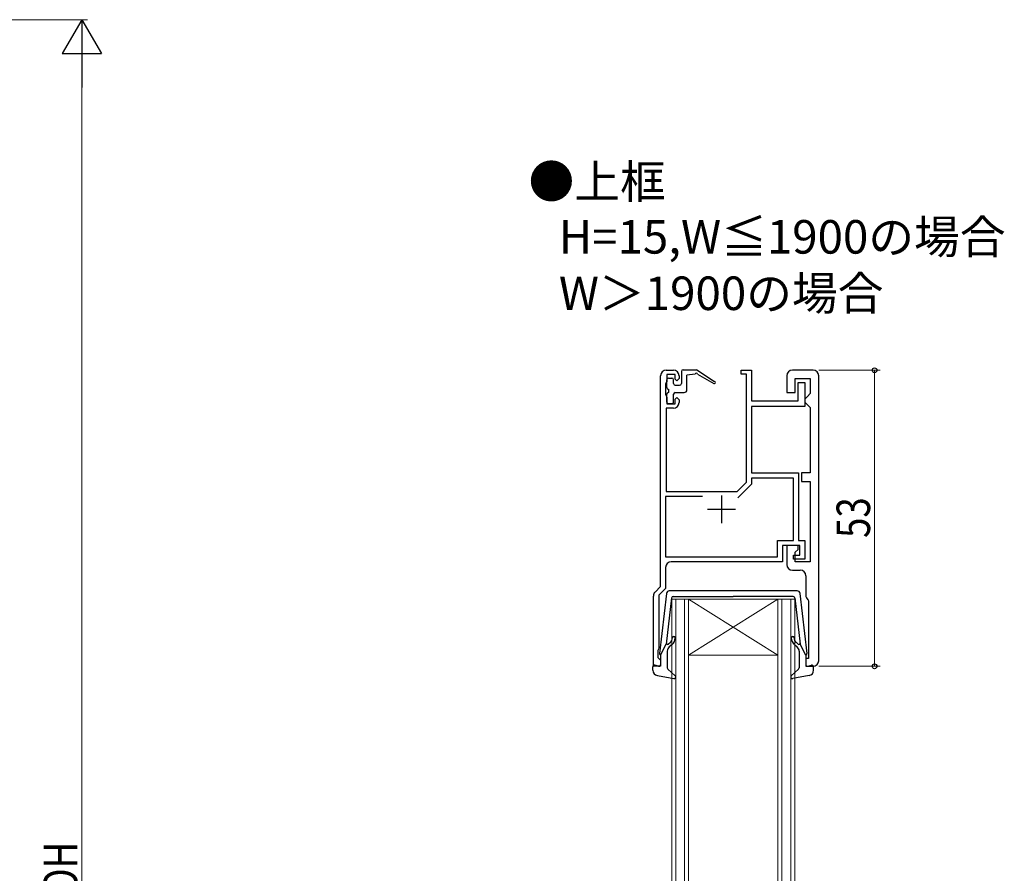
# Model space of a CAD drawing. Extents: x 0 to 990, y 0 to 1603.
# Drawn here: x 352 to 528, y 1055 to 1208 of the extents above; entities that cross this region are included whole.
import ezdxf

# ---------------------------------------------------------------- set-up
doc = ezdxf.new("R2010")
doc.units = 0
doc.layers.add('USER1', color=3, linetype='CONTINUOUS')
for name, color, linetype, lineweight in [('YKK_11', 7, 'CONTINUOUS', 30), ('YKK_12', 2, 'CONTINUOUS', 13), ('YKK_13', 4, 'CONTINUOUS', 30), ('YKK_D', 6, 'CONTINUOUS', 13)]:
    doc.layers.add(name, color=color, linetype=linetype, lineweight=lineweight)
doc.styles.get("Standard").update_dxf_attribs({"font": 'txt.shx', "bigfont": 'extfont2.shx'})
doc.styles.add('text-b', font='extslim2.shx', dxfattribs={"width": 0.8, "bigfont": 'extfont2.shx'})

msp = doc.modelspace()

# ---------------------------------------------------------------- linework, layer by layer
at = {"layer": 'YKK_11', "linetype": 'ByBlock', "lineweight": -2, "ltscale": 0.5}
for p, q in [((466.63, 1106.84), (466.63, 1144.54)), ((467.63, 1145.54), (468.93, 1145.54)), ((469.23, 1144.74), (467.73, 1144.74)), ((467.73, 1144.74), (467.73, 1143.54)), ((469.23, 1143.94), (469.23, 1144.74)), ((469.93, 1144.54), (469.93, 1144.04)), ((481.03, 1144.84), (481.03, 1145.54)), ((481.03, 1145.54), (482.93, 1145.54)), ((482.03, 1144.84), (481.03, 1144.84)), ((482.03, 1125.51), (482.03, 1144.84)), ((482.93, 1145.54), (482.93, 1140.04)), ((489.23, 1144.54), (489.23, 1141.54)), ((493.93, 1145.54), (490.23, 1145.54)), ((494.93, 1093.54), (494.93, 1144.54)), ((467.63, 1143.31), (467.53, 1143.09)), ((467.53, 1143.09), (467.53, 1141.18)), ((467.73, 1143.54), (467.63, 1143.31)), ((469.53, 1143.64), (469.23, 1143.94)), ((469.93, 1144.04), (469.53, 1143.64)), ((490.73, 1141.54), (490.73, 1144.04)), ((490.73, 1144.04), (493.43, 1144.04)), ((491.23, 1140.04), (491.23, 1143.34)), ((491.23, 1143.34), (492.43, 1143.34)), ((492.43, 1143.34), (492.43, 1139.04)), ((493.43, 1144.04), (493.43, 1141.34)), ((467.53, 1141.18), (467.63, 1140.96)), ((467.63, 1140.96), (467.73, 1140.74)), ((467.73, 1140.74), (467.73, 1139.54)), ((469.23, 1140.34), (469.53, 1140.64)), ((469.53, 1140.64), (469.93, 1140.24)), ((489.23, 1141.54), (490.73, 1141.54)), ((492.93, 1140.84), (492.43, 1140.34)), ((493.43, 1141.34), (492.93, 1140.84)), ((467.73, 1139.54), (469.23, 1139.54)), ((469.23, 1139.54), (469.23, 1140.34)), ((469.93, 1140.24), (469.93, 1139.74)), ((482.93, 1140.04), (491.23, 1140.04)), ((492.43, 1139.04), (482.93, 1139.04)), ((482.93, 1139.04), (482.93, 1127.14)), ((492.43, 1140.34), (492.43, 1139.84)), ((492.43, 1139.84), (492.93, 1139.34)), ((492.93, 1139.34), (493.43, 1138.84)), ((493.43, 1138.84), (493.43, 1127.14)), ((468.93, 1138.74), (467.63, 1138.74)), ((467.63, 1138.74), (467.63, 1123.84)), ((482.93, 1127.14), (491.33, 1127.14)), ((491.33, 1127.14), (491.33, 1115.04)), ((493.43, 1127.14), (491.83, 1127.14)), ((491.83, 1127.14), (491.83, 1125.64)), ((480.36, 1123.84), (482.03, 1125.51)), ((482.93, 1125.14), (480.47, 1122.68)), ((490.43, 1126.24), (482.93, 1126.24)), ((482.93, 1126.24), (482.93, 1125.14)), ((490.43, 1115.04), (490.43, 1126.24)), ((491.83, 1125.64), (493.43, 1125.64)), ((493.43, 1125.64), (493.43, 1111.24)), ((474.13, 1122.94), (467.53, 1122.94)), ((474.13, 1122.94), (467.53, 1122.94)), ((467.53, 1122.94), (467.53, 1112.14)), ((467.63, 1123.84), (480.36, 1123.84)), ((487.53, 1112.14), (487.53, 1115.04)), ((487.53, 1115.04), (490.43, 1115.04)), ((491.53, 1114.14), (488.43, 1114.14)), ((488.43, 1114.14), (488.43, 1111.24)), ((491.23, 1114.14), (489.23, 1114.14)), ((489.23, 1114.14), (489.23, 1110.74)), ((491.23, 1113.44), (491.23, 1114.14)), ((491.33, 1115.04), (492.43, 1115.04)), ((491.53, 1112.44), (491.53, 1114.14)), ((492.43, 1115.04), (492.43, 1111.74)), ((490.43, 1111.74), (490.43, 1112.44)), ((490.43, 1112.44), (491.53, 1112.44)), ((490.73, 1112.94), (491.23, 1113.44)), ((490.73, 1111.24), (490.73, 1112.94)), ((467.53, 1112.14), (487.53, 1112.14)), ((488.43, 1111.24), (468.53, 1111.24)), ((492.43, 1111.74), (490.43, 1111.74)), ((493.43, 1111.24), (490.73, 1111.24)), ((467.53, 1110.24), (467.53, 1106.46)), ((490.23, 1109.74), (491.63, 1109.74)), ((492.63, 1108.74), (492.63, 1105.24)), ((465.63, 1105.83), (466.63, 1106.84)), ((467.53, 1106.46), (466.33, 1105.26)), ((465.33, 1092.54), (465.33, 1105.12)), ((466.33, 1105.26), (466.33, 1095.84)), ((493.02, 1104.45), (493.13, 1104.21)), ((493.13, 1104.21), (493.13, 1093.94)), ((466.23, 1095.61), (466.13, 1095.39)), ((466.13, 1095.39), (466.13, 1094.14)), ((466.33, 1095.84), (466.23, 1095.61)), ((466.13, 1094.14), (466.33, 1093.94)), ((466.33, 1093.94), (466.63, 1093.64)), ((466.63, 1093.64), (466.63, 1092.54)), ((493.13, 1093.94), (492.63, 1093.94)), ((492.63, 1093.94), (492.63, 1092.54)), ((466.63, 1092.54), (465.33, 1092.54)), ((492.63, 1092.54), (493.93, 1092.54))]:
    msp.add_line(p, q, dxfattribs=at)
at = {"layer": 'YKK_11', "ltscale": 0.5}
for p, q in [((477.53, 1123.14), (477.53, 1118.14)), ((475.03, 1120.64), (480.03, 1120.64))]:
    msp.add_line(p, q, dxfattribs=at)
at = {"layer": 'YKK_11', "linetype": 'ByBlock', "lineweight": -2, "ltscale": 0.5}
for centre, start, end in [((467.63, 1144.54), 90, 180), ((468.93, 1144.54), 0, 90), ((490.23, 1144.54), 90, 180), ((493.93, 1144.54), 0, 90), ((468.93, 1139.74), 270, 360), ((468.53, 1110.24), 90, 180), ((490.23, 1110.74), 180, 270), ((491.63, 1108.74), 0, 90), ((466.33, 1105.12), 135, 180), ((493.63, 1105.24), 180, 232.0201), ((493.93, 1093.54), 270, 360)]:
    msp.add_arc(centre, 1, start, end, dxfattribs=at)
at = {"layer": 'YKK_12', "linetype": 'Continuous'}
for p, q in [((468.63, 1042.54), (468.63, 1104.54)), ((468.63, 1104.54), (471.63, 1104.54)), ((469.33, 1104.54), (469.33, 1042.54)), ((470.93, 1042.54), (470.93, 1104.54)), ((471.63, 1104.54), (471.63, 1042.54)), ((487.63, 1104.54), (471.63, 1104.54)), ((487.63, 1104.54), (471.63, 1094.54)), ((471.63, 1104.54), (487.63, 1094.54)), ((487.63, 1042.54), (487.63, 1104.54)), ((487.63, 1104.54), (490.63, 1104.54)), ((488.33, 1104.54), (488.33, 1042.54)), ((489.93, 1042.54), (489.93, 1104.54)), ((490.63, 1104.54), (490.63, 1042.54)), ((487.63, 1094.54), (471.63, 1094.54))]:
    msp.add_line(p, q, dxfattribs=at)
at = {"layer": 'YKK_13'}
for p, q in [((468.04, 1144.14), (468.64, 1144.14)), ((470.34, 1145.33), (470.34, 1143.14)), ((470.64, 1145.63), (473.03, 1145.63)), ((472.83, 1144.83), (471.34, 1144.63)), ((471.34, 1142.04), (471.34, 1144.63)), ((476.13, 1143.51), (473.03, 1145.63)), ((473.23, 1144.83), (476.13, 1143.16)), ((467.74, 1142.44), (467.74, 1143.84)), ((468.94, 1143.14), (468.94, 1143.84)), ((469.24, 1142.84), (470.04, 1142.84)), ((467.74, 1139.84), (467.74, 1141.24)), ((468.04, 1142.14), (468.04, 1141.54)), ((468.94, 1139.84), (468.94, 1141.24)), ((469.24, 1141.54), (470.84, 1141.54)), ((468.64, 1139.54), (468.04, 1139.54))]:
    msp.add_line(p, q, dxfattribs=at)
at = {"layer": 'YKK_13', "ltscale": 0.5}
for p, q in [((467.68, 1105.59), (466.43, 1094.85)), ((491.09, 1106.03), (468.18, 1106.03)), ((491.58, 1105.59), (492.83, 1094.85)), ((468.6, 1104.77), (467.65, 1096.53)), ((468.9, 1105.03), (479.63, 1105.03)), ((490.37, 1105.03), (479.63, 1105.03)), ((490.66, 1104.77), (491.62, 1096.53)), ((466.63, 1094.53), (467.65, 1096.53)), ((467.99, 1096.52), (468.38, 1096.84)), ((491.27, 1096.52), (490.89, 1096.84)), ((492.63, 1094.53), (491.62, 1096.53)), ((467.83, 1095.26), (467.83, 1092.26)), ((468.7, 1096.46), (468.19, 1096.03)), ((490.57, 1096.46), (491.08, 1096.03)), ((491.43, 1095.26), (491.43, 1092.26)), ((466.63, 1094.53), (466.63, 1092.83)), ((492.63, 1094.53), (492.63, 1092.83)), ((465.23, 1091.86), (465.23, 1092.43)), ((466.25, 1092.54), (465.61, 1092.72)), ((467.93, 1092.04), (469.23, 1090.85)), ((491.33, 1092.04), (490.03, 1090.85)), ((493.01, 1092.54), (493.65, 1092.72)), ((494.03, 1091.86), (494.03, 1092.43)), ((466.05, 1090.88), (468.98, 1090.34)), ((493.21, 1090.88), (490.29, 1090.34))]:
    msp.add_line(p, q, dxfattribs=at)
at = {"layer": 'YKK_13'}
for centre, radius, start, end in [((468.04, 1143.84), 0.3, 90, 180), ((468.64, 1143.84), 0.3, 0, 90), ((470.64, 1145.33), 0.3, 90, 180), ((473.03, 1144.83), 0.2, 0, 180), ((468.04, 1142.44), 0.3, 180, 270), ((469.24, 1143.14), 0.3, 180, 270), ((470.04, 1143.14), 0.3, 270, 0), ((476.23, 1143.33), 0.2, 240.0141, 120.0141), ((468.04, 1141.24), 0.3, 90, 180), ((469.24, 1141.24), 0.3, 90, 180), ((470.84, 1142.04), 0.5, 270, 0), ((468.04, 1139.84), 0.3, 180, 270), ((468.64, 1139.84), 0.3, 270, 0)]:
    msp.add_arc(centre, radius, start, end, dxfattribs=at)
at = {"layer": 'YKK_13', "ltscale": 0.5}
for centre, radius, start, end in [((468.18, 1105.53), 0.5, 90, 173.3791), ((491.09, 1105.53), 0.5, 6.6209, 90), ((468.9, 1104.73), 0.3, 90, 173.3791), ((490.37, 1104.73), 0.3, 6.6209, 90), ((467.86, 1096.67), 0.2, 173.3791, 310), ((467.73, 1097.61), 1, 310, 0), ((467.73, 1097.61), 1.5, 310, 0), ((468.98, 1097.61), 0.25, 0, 180), ((490.28, 1097.61), 0.25, 0, 180), ((491.53, 1097.61), 1.5, 180, 230), ((491.53, 1097.61), 1, 180, 230), ((491.4, 1096.67), 0.2, 230, 6.6209), ((466.73, 1094.81), 0.3, 173.3791, 250.5288), ((468.83, 1095.26), 1, 130, 180), ((490.43, 1095.26), 1, 360, 50), ((492.53, 1094.81), 0.3, 289.4712, 6.6209), ((465.53, 1092.43), 0.3, 74.4346, 180), ((466.23, 1091.86), 1, 180, 259.4879), ((466.33, 1092.83), 0.3, 254.4346, 0), ((468.13, 1092.26), 0.3, 180, 227.6447), ((491.13, 1092.26), 0.3, 312.3553, 360), ((492.93, 1092.83), 0.3, 180, 285.5654), ((493.03, 1091.86), 1, 280.5121, 0), ((493.73, 1092.43), 0.3, 0, 105.5654), ((469.03, 1090.63), 0.3, 259.4879, 47.6447), ((490.23, 1090.63), 0.3, 132.3553, 280.5121)]:
    msp.add_arc(centre, radius, start, end, dxfattribs=at)
at = {"layer": 'YKK_D', "ltscale": 1.5}
for p, q in [((252, 1208.28), (364, 1208.28)), ((363, 1201.28), (363, 904.28))]:
    msp.add_line(p, q, dxfattribs=at)
at = {"layer": 'YKK_D', "lineweight": -2}
for p, q in [((363, 1208.28), (359.5, 1202.21)), ((363, 1208.28), (366.5, 1202.21)), ((363, 1208.28), (363, 1196.15)), ((359.5, 1202.21), (366.5, 1202.21))]:
    msp.add_line(p, q, dxfattribs=at)
at = {"layer": 'YKK_D'}
for p, q in [((494.93, 1145.54), (505.93, 1145.54)), ((504.93, 1145.54), (504.93, 1092.54)), ((494.93, 1092.54), (505.93, 1092.54))]:
    msp.add_line(p, q, dxfattribs=at)
at = {"layer": 'YKK_D', "linetype": 'ByBlock', "lineweight": -2}
for centre in [(504.93, 1145.54), (504.93, 1092.54)]:
    msp.add_circle(centre, 0.425, dxfattribs=at)

# ---------------------------------------------------------------- texts
at = {"layer": 'USER1'}
for s, p in [('●上框', (442.98, 1176.31)), ('H=15,W≦1900の場合', (448.41, 1166.41)), ('W＞1900の場合', (448.41, 1156.31))]:
    msp.add_text(s, height=6, dxfattribs=at).set_placement(p)
at = {"layer": 'YKK_D', "style": 'text-b', "width": 0.8}
for s, p in [('53', (504.13, 1115.52)), ('ROH', (362.2, 1047.34))]:
    msp.add_text(s, height=6, rotation=90, dxfattribs=at).set_placement(p)

doc.saveas('drawing.dxf')
